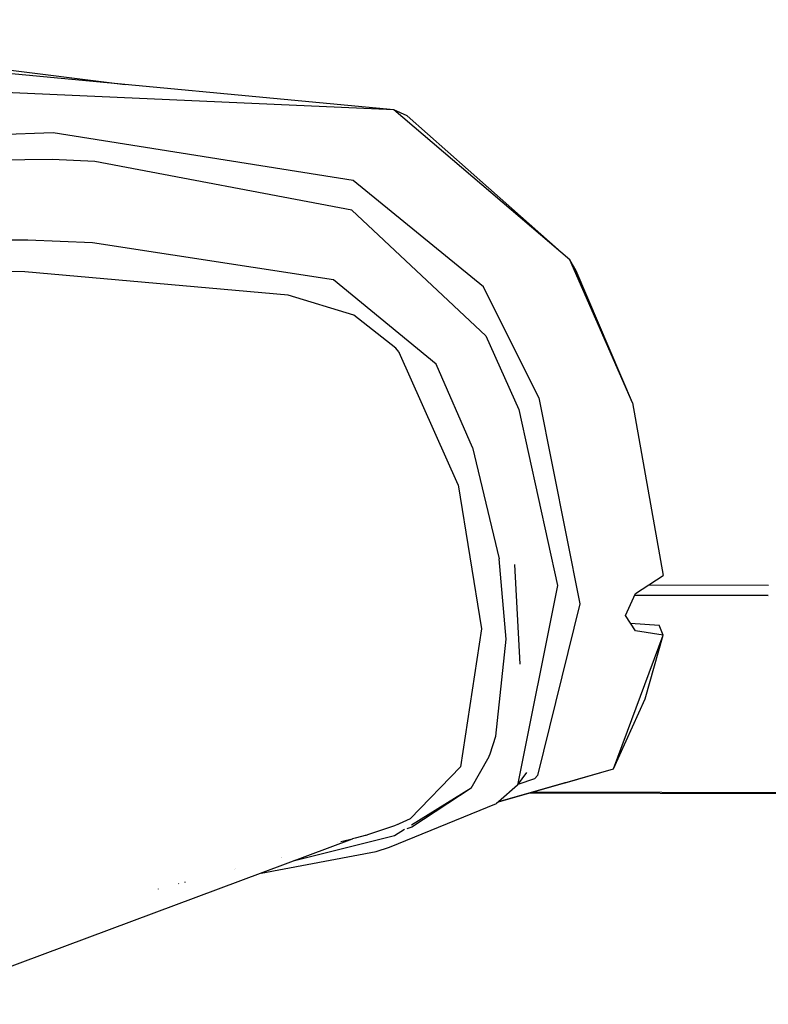
# Model space of a CAD drawing. Units: millimetres. Extents: x 984 to 8510, y -1666 to 1733.
# Drawn here: x 4808 to 4871, y 193 to 276 of the extents above; entities that cross this region are included whole.
import ezdxf

# ---------------------------------------------------------------- set-up
doc = ezdxf.new("R2010")
doc.units = ezdxf.units.MM
doc.layers.add('1', color=7, linetype='CONTINUOUS', true_color=0xffffff)

msp = doc.modelspace()

# ---------------------------------------------------------------- linework, layer by layer
at = {"layer": '1', "color": 18, "linetype": 'CONTINUOUS'}
for p, q in [((4772.910522, 275.713623), (4816.652222, 270.25293)), ((4839.273804, 268.118896), (4802.526245, 271.585693)), ((4839.273804, 268.118896), (4785.060913, 270.558594)), ((4839.273804, 268.118896), (4785.060913, 270.558594)), ((4840.414429, 267.606201), (4839.273804, 268.118896)), ((4854.113647, 255.483643), (4839.273804, 268.118896)), ((4854.113647, 255.483643), (4839.273804, 268.118896)), ((4854.113647, 255.483643), (4840.414429, 267.606201)), ((4810.578491, 266.188232), (4785.864136, 265.364014)), ((4810.578491, 266.188232), (4785.864136, 265.364014)), ((4835.857788, 262.178223), (4810.578491, 266.188232)), ((4835.857788, 262.178223), (4810.578491, 266.188232)), ((4810.518433, 263.94751), (4785.957397, 263.630859)), ((4810.518433, 263.94751), (4785.957397, 263.630859)), ((4814.084351, 263.774902), (4810.518433, 263.94751)), ((4814.084351, 263.774902), (4810.518433, 263.94751)), ((4835.739136, 259.680908), (4814.084351, 263.774902)), ((4835.739136, 259.680908), (4814.084351, 263.774902)), ((4846.836792, 253.219482), (4835.857788, 262.178223)), ((4846.836792, 253.219482), (4835.857788, 262.178223)), ((4847.028687, 249.109863), (4835.739136, 259.680908)), ((4847.028687, 249.109863), (4835.739136, 259.680908)), ((4808.466187, 257.152832), (4786.711792, 257.212646)), ((4808.466187, 257.152832), (4786.711792, 257.212646)), ((4813.90271, 256.921875), (4808.466187, 257.152832)), ((4813.90271, 256.921875), (4808.466187, 257.152832)), ((4834.206421, 253.82666), (4813.90271, 256.921875)), ((4834.206421, 253.82666), (4813.90271, 256.921875)), ((4859.376831, 243.459961), (4854.113647, 255.483643)), ((4854.644409, 254.582764), (4854.113647, 255.483643)), ((4859.376831, 243.459961), (4854.113647, 255.483643)), ((4808.189331, 254.479248), (4804.539429, 254.532959)), ((4808.189331, 254.479248), (4804.539429, 254.532959)), ((4830.37146, 252.516602), (4808.189331, 254.479248)), ((4830.37146, 252.516602), (4808.189331, 254.479248)), ((4859.376831, 243.459961), (4854.644409, 254.582764)), ((4842.841187, 246.715088), (4834.206421, 253.82666)), ((4851.496948, 243.878174), (4846.836792, 253.219482)), ((4851.496948, 243.878174), (4846.836792, 253.219482)), ((4835.91687, 250.831543), (4830.37146, 252.516602)), ((4835.91687, 250.831543), (4830.37146, 252.516602)), ((4839.44812, 248.062256), (4835.91687, 250.831543)), ((4839.44812, 248.062256), (4835.91687, 250.831543)), ((4847.028687, 249.109863), (4849.804077, 242.895508)), ((4847.028687, 249.109863), (4849.804077, 242.895508)), ((4839.703491, 247.745361), (4839.44812, 248.062256)), ((4839.703491, 247.745361), (4839.44812, 248.062256)), ((4839.703491, 247.745361), (4839.734253, 247.705322)), ((4839.703491, 247.745361), (4839.734253, 247.705322)), ((4844.706909, 236.547852), (4839.734253, 247.705322)), ((4844.706909, 236.547852), (4839.734253, 247.705322)), ((4845.89978, 239.687256), (4842.841187, 246.715088)), ((4845.89978, 239.687256), (4842.841187, 246.715088)), ((4851.496948, 243.878174), (4854.942261, 226.53418)), ((4851.496948, 243.878174), (4854.942261, 226.53418)), ((4849.804077, 242.895508), (4853.065308, 228.071777)), ((4849.804077, 242.895508), (4853.065308, 228.071777)), ((4859.376831, 243.459961), (4861.969116, 228.93335)), ((4845.89978, 239.687256), (4848.136597, 230.312256)), ((4845.89978, 239.687256), (4848.136597, 230.312256)), ((4844.706909, 236.547852), (4846.661499, 224.440918)), ((4844.706909, 236.547852), (4846.661499, 224.440918)), ((4848.743042, 223.573486), (4848.136597, 230.312256)), ((4848.743042, 223.573486), (4848.136597, 230.312256)), ((4849.428589, 229.847168), (4849.901733, 221.470215)), ((4859.629272, 227.4104), (4861.969116, 228.93335)), ((4853.065308, 228.071777), (4849.69812, 211.279785)), ((4853.065308, 228.071777), (4849.69812, 211.279785)), ((4870.821167, 228.092285), (4860.71814, 228.119385)), ((4858.801147, 225.567871), (4859.629272, 227.4104)), ((4870.817749, 227.238037), (4859.565308, 227.268311)), ((4859.565308, 227.268311), (4870.817749, 227.238037)), ((4854.942261, 226.53418), (4851.390015, 212.078857)), ((4854.942261, 226.53418), (4851.390015, 212.078857)), ((4859.620483, 224.265381), (4858.801147, 225.567871)), ((4859.213745, 224.911865), (4861.612183, 224.754883)), ((4861.782593, 224.324707), (4861.612183, 224.754883)), ((4846.661499, 224.440918), (4844.884155, 212.807373)), ((4846.661499, 224.440918), (4844.884155, 212.807373)), ((4857.776245, 212.643555), (4861.952026, 223.906006)), ((4857.776245, 212.643555), (4861.952026, 223.906006)), ((4861.952026, 223.906006), (4859.620483, 224.265381)), ((4861.952026, 223.906006), (4859.620483, 224.265381)), ((4860.439819, 218.527588), (4861.952026, 223.906006)), ((4861.952026, 223.906006), (4861.782593, 224.324707)), ((4847.881714, 215.399902), (4848.743042, 223.573486)), ((4847.881714, 215.399902), (4848.743042, 223.573486)), ((4857.776245, 212.643555), (4860.439819, 218.527588)), ((4847.387085, 213.899658), (4847.881714, 215.399902)), ((4847.387085, 213.899658), (4847.881714, 215.399902)), ((4847.316772, 213.72168), (4847.387085, 213.899658)), ((4847.316772, 213.72168), (4847.387085, 213.899658)), ((4845.80603, 211.018799), (4847.306519, 213.697021)), ((4845.80603, 211.018799), (4847.306519, 213.697021)), ((4847.306519, 213.697021), (4847.308472, 213.699951)), ((4847.306519, 213.697021), (4847.308472, 213.699951)), ((4847.308472, 213.699951), (4847.316772, 213.72168)), ((4847.308472, 213.699951), (4847.316772, 213.72168)), ((4844.884155, 212.807373), (4840.663452, 208.449707)), ((4844.884155, 212.807373), (4840.663452, 208.449707)), ((4848.09021, 209.876221), (4857.776245, 212.643555)), ((4848.09021, 209.876221), (4857.776245, 212.643555)), ((4849.69812, 211.279785), (4850.470093, 212.350098)), ((4853.703003, 211.478027), (4857.776245, 212.643555)), ((4853.703003, 211.478027), (4848.089233, 209.875)), ((4849.753784, 211.356689), (4851.168335, 211.841553)), ((4849.753784, 211.356689), (4851.168335, 211.841553)), ((4851.168335, 211.841553), (4851.390015, 212.078857)), ((4851.168335, 211.841553), (4851.390015, 212.078857)), ((4853.703003, 211.478027), (4853.68396, 211.474121)), ((4853.692261, 211.476562), (4853.703003, 211.478027)), ((4845.80603, 211.018799), (4840.774292, 207.895752)), ((4845.80603, 211.018799), (4840.774292, 207.895752)), ((4845.80603, 211.018799), (4840.806519, 207.734131)), ((4849.69812, 211.279785), (4848.09021, 209.876221)), ((4850.675659, 210.61499), (5035.699585, 210.226318)), ((4851.014526, 210.711914), (4890.805054, 210.61377)), ((4838.926636, 206.062988), (4847.91394, 209.722412)), ((4848.089233, 209.875), (4847.91394, 209.722412)), ((4840.663452, 208.449707), (4839.740112, 208.009033)), ((4840.663452, 208.449707), (4839.740112, 208.009033)), ((4839.344116, 207.844727), (4837.14978, 207.109375)), ((4839.344116, 207.844727), (4837.14978, 207.109375)), ((4840.178589, 207.526123), (4839.329956, 206.999756)), ((4840.178589, 207.526123), (4839.329956, 206.999756)), ((4839.600464, 207.949707), (4839.344116, 207.844727)), ((4839.600464, 207.949707), (4839.344116, 207.844727)), ((4839.616089, 207.956299), (4839.600464, 207.949707)), ((4839.616089, 207.956299), (4839.600464, 207.949707)), ((4839.740112, 208.009033), (4839.616089, 207.956299)), ((4839.740112, 208.009033), (4839.616089, 207.956299)), ((4840.806519, 207.734131), (4840.366577, 207.588379)), ((4835.772339, 206.733887), (4798.505737, 192.822998)), ((4839.329956, 206.999756), (4831.016968, 204.931152)), ((4839.329956, 206.999756), (4831.016968, 204.931152)), ((4834.547729, 206.430664), (4834.546265, 206.430664)), ((4835.060425, 206.552002), (4834.816284, 206.494385)), ((4835.772339, 206.733887), (4835.060425, 206.552002)), ((4835.801147, 206.741211), (4835.772339, 206.733887)), ((4835.801147, 206.741211), (4835.772339, 206.733887)), ((4836.016479, 206.797852), (4835.801147, 206.741211)), ((4836.016479, 206.797852), (4835.801147, 206.741211)), ((4836.563843, 206.945068), (4836.016479, 206.797852)), ((4836.563843, 206.945068), (4836.016479, 206.797852)), ((4836.873413, 207.030762), (4836.563843, 206.945068)), ((4836.873413, 207.030762), (4836.563843, 206.945068)), ((4836.878296, 207.032227), (4836.873413, 207.030762)), ((4836.878296, 207.032227), (4836.873413, 207.030762)), ((4836.910034, 207.04126), (4836.878296, 207.032227)), ((4836.910034, 207.04126), (4836.878296, 207.032227)), ((4837.14978, 207.109375), (4836.910034, 207.04126)), ((4837.14978, 207.109375), (4836.910034, 207.04126)), ((4828.114624, 203.875488), (4837.778198, 205.697754)), ((4837.778198, 205.697754), (4838.926636, 206.062988)), ((4829.79187, 205.193604), (4829.77771, 205.19043)), ((4829.848022, 205.208008), (4829.835327, 205.205566)), ((4831.016968, 204.931152), (4830.85437, 204.898193)), ((4831.016968, 204.931152), (4830.85437, 204.898193)), ((4825.893433, 204.189453), (4825.900269, 204.19165)), ((4825.973511, 204.219238), (4825.973999, 204.219238)), ((4821.680542, 203.104248), (4821.736694, 203.126709)), ((4819.446167, 202.529053), (4819.450562, 202.530518)), ((4821.18103, 202.979492), (4821.15271, 202.968506))]:
    msp.add_line(p, q, dxfattribs=at)

doc.saveas('drawing.dxf')
